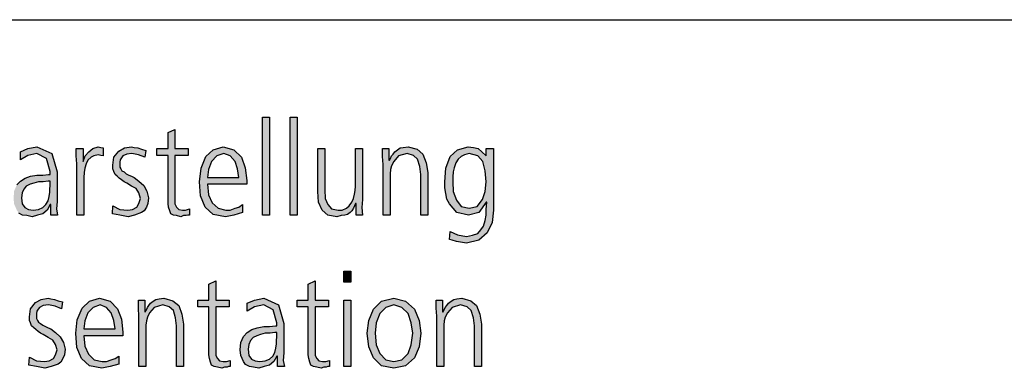
# Model space of a CAD drawing. Units: millimetres. Extents: x 14730 to 26963, y 9817 to 18761.
# Drawn here: x 15722 to 16362, y 17815 to 18041 of the extents above; entities that cross this region are included whole.
import ezdxf

# ---------------------------------------------------------------- set-up
doc = ezdxf.new("R2010")
doc.units = ezdxf.units.MM
doc.layers.add('1', color=7, linetype='Continuous')

msp = doc.modelspace()

# ---------------------------------------------------------------- hatches: boundary and pattern name
at = {"layer": '1', "linetype": 'Continuous'}
for points in [[(15880.18, 17977.76), (15884.66, 17977.76), (15884.66, 17914.2), (15880.18, 17914.2)], [(15898.11, 17977.76), (15902.59, 17977.76), (15902.59, 17914.2), (15898.11, 17914.2)], [(15831.91, 17952.98), (15823.29, 17952.98), (15823.29, 17924.6), (15823.29, 17921.4), (15824.33, 17919.4), (15825.71, 17917.8), (15828.12, 17917.4), (15830.19, 17917.4), (15832.6, 17918.2), (15832.6, 17914.2), (15831.57, 17914.2), (15830.53, 17913.8), (15828.81, 17913.8), (15827.09, 17913), (15824.33, 17913.8), (15822.26, 17914.2), (15820.54, 17915), (15819.85, 17917), (15819.16, 17919.4), (15818.81, 17921.8), (15818.81, 17924.2), (15818.81, 17927.39), (15818.81, 17952.98), (15811.57, 17952.98), (15811.57, 17957.38), (15818.81, 17957.38), (15818.81, 17967.77), (15823.29, 17969.77), (15823.29, 17957.38), (15831.91, 17957.38)], [(15759.51, 17947.38), (15759.17, 17952.58), (15759.17, 17957.38), (15763.65, 17957.38), (15763.65, 17948.98), (15765.03, 17952.58), (15767.44, 17955.38), (15769.86, 17957.38), (15773.3, 17958.57), (15775.03, 17958.18), (15776.75, 17957.78), (15776.75, 17952.58), (15775.03, 17952.98), (15773.3, 17953.38), (15770.55, 17952.58), (15768.82, 17951.78), (15766.75, 17949.78), (15765.72, 17947.38), (15764.69, 17944.58), (15764.34, 17941.79), (15764, 17938.59), (15764, 17935.79), (15764, 17914.2), (15759.51, 17914.2)], [(15782.96, 17920.2), (15787.44, 17917.8), (15792.61, 17917.4), (15795.71, 17917.8), (15798.47, 17919.4), (15799.85, 17921.8), (15800.89, 17925), (15799.85, 17928.59), (15798.13, 17931.39), (15795.02, 17932.99), (15791.92, 17934.99), (15790.2, 17935.79), (15788.47, 17936.99), (15787.1, 17938.19), (15785.72, 17939.39), (15784.34, 17940.59), (15783.65, 17942.58), (15782.96, 17944.18), (15782.96, 17946.58), (15783.65, 17951.78), (15786.75, 17955.78), (15790.54, 17957.78), (15795.02, 17958.57), (15796.75, 17958.18), (15799.16, 17957.78), (15801.57, 17956.98), (15804.33, 17956.18), (15803.64, 17951.78), (15799.51, 17953.38), (15795.37, 17954.18), (15791.92, 17953.78), (15789.51, 17952.58), (15788.47, 17951.38), (15787.78, 17950.18), (15787.44, 17948.58), (15787.44, 17946.58), (15787.44, 17945.38), (15788.13, 17944.18), (15788.82, 17942.98), (15790.2, 17942.19), (15791.58, 17940.99), (15793.3, 17940.19), (15795.02, 17939.39), (15796.75, 17938.59), (15799.85, 17936.19), (15802.95, 17933.39), (15805.02, 17929.79), (15806.06, 17925.4), (15805.71, 17921.8), (15804.68, 17919.4), (15803.3, 17917), (15801.57, 17915.8), (15797.09, 17914.2), (15792.96, 17913), (15787.44, 17914.2), (15782.61, 17915)], [(15958.44, 17946.98), (15958.1, 17952.18), (15958.1, 17957.38), (15962.23, 17957.38), (15962.23, 17949.78), (15962.58, 17949.78), (15963.27, 17950.98), (15963.96, 17952.58), (15964.99, 17953.78), (15966.02, 17955.38), (15967.75, 17956.58), (15969.47, 17957.78), (15971.54, 17958.18), (15974.64, 17958.57), (15980.5, 17956.98), (15984.3, 17953.78), (15986.37, 17948.18), (15987.4, 17941.79), (15987.4, 17914.2), (15982.92, 17914.2), (15982.92, 17940.59), (15982.23, 17945.78), (15980.85, 17950.58), (15978.09, 17952.98), (15973.95, 17954.18), (15968.44, 17952.58), (15965.34, 17948.98), (15963.96, 17946.18), (15963.27, 17943.78), (15962.92, 17940.99), (15962.92, 17938.19), (15962.92, 17914.2), (15958.44, 17914.2)], [(15944.99, 17924.2), (15944.65, 17919), (15944.99, 17914.2), (15940.86, 17914.2), (15940.86, 17921.8), (15940.51, 17921.8), (15939.82, 17920.2), (15939.13, 17918.6), (15938.1, 17917), (15937.06, 17915.8), (15935.34, 17914.6), (15933.62, 17914.2), (15931.2, 17913.8), (15928.45, 17913), (15922.59, 17914.2), (15918.79, 17917.4), (15916.38, 17922.6), (15916.03, 17929.39), (15916.03, 17957.38), (15920.52, 17957.38), (15920.52, 17930.59), (15920.86, 17925), (15922.59, 17921), (15925, 17918.2), (15929.14, 17917.4), (15931.89, 17917.4), (15934.65, 17918.6), (15936.38, 17920.2), (15938.1, 17922.6), (15939.13, 17925), (15939.82, 17927.79), (15940.17, 17930.19), (15940.51, 17932.99), (15940.51, 17957.38), (15944.99, 17957.38)], [(15937.41, 17870.53), (15932.93, 17870.53), (15932.93, 17877.73), (15937.41, 17877.73)], [(15858.46, 17854.54), (15849.84, 17854.54), (15849.84, 17826.16), (15849.84, 17822.96), (15850.88, 17820.96), (15852.25, 17819.36), (15854.67, 17818.96), (15856.74, 17818.96), (15859.15, 17819.76), (15859.15, 17815.77), (15858.12, 17815.77), (15857.08, 17815.37), (15855.36, 17815.37), (15853.63, 17814.57), (15850.88, 17815.37), (15848.81, 17815.77), (15847.08, 17816.56), (15846.39, 17818.56), (15845.7, 17820.96), (15845.36, 17823.36), (15845.36, 17825.76), (15845.36, 17828.96), (15845.36, 17854.54), (15838.12, 17854.54), (15838.12, 17858.94), (15845.36, 17858.94), (15845.36, 17869.33), (15849.84, 17871.33), (15849.84, 17858.94), (15858.46, 17858.94)], [(15922.93, 17854.54), (15914.31, 17854.54), (15914.31, 17826.16), (15914.31, 17822.96), (15915.35, 17820.96), (15916.72, 17819.36), (15919.14, 17818.96), (15921.21, 17818.96), (15923.62, 17819.76), (15923.62, 17815.77), (15922.59, 17815.77), (15921.55, 17815.37), (15919.83, 17815.37), (15918.1, 17814.57), (15915.35, 17815.37), (15913.28, 17815.77), (15911.55, 17816.56), (15910.86, 17818.56), (15910.17, 17820.96), (15909.83, 17823.36), (15909.83, 17825.76), (15909.83, 17828.96), (15909.83, 17854.54), (15902.59, 17854.54), (15902.59, 17858.94), (15909.83, 17858.94), (15909.83, 17869.33), (15914.31, 17871.33), (15914.31, 17858.94), (15922.93, 17858.94)], [(15728.83, 17821.76), (15733.31, 17819.36), (15738.48, 17818.96), (15741.59, 17819.36), (15744.35, 17820.96), (15745.72, 17823.36), (15746.76, 17826.56), (15745.72, 17830.16), (15744, 17832.95), (15740.9, 17834.55), (15737.79, 17836.55), (15736.07, 17837.35), (15734.35, 17838.55), (15732.97, 17839.75), (15731.59, 17840.95), (15730.21, 17842.15), (15729.52, 17844.15), (15728.83, 17845.75), (15728.83, 17848.14), (15729.52, 17853.34), (15732.62, 17857.34), (15736.42, 17859.34), (15740.9, 17860.14), (15742.62, 17859.74), (15745.03, 17859.34), (15747.45, 17858.54), (15750.21, 17857.74), (15749.52, 17853.34), (15745.38, 17854.94), (15741.24, 17855.74), (15737.79, 17855.34), (15735.38, 17854.14), (15734.35, 17852.94), (15733.66, 17851.74), (15733.31, 17850.14), (15733.31, 17848.14), (15733.31, 17846.95), (15734, 17845.75), (15734.69, 17844.55), (15736.07, 17843.75), (15737.45, 17842.55), (15739.17, 17841.75), (15740.9, 17840.95), (15742.62, 17840.15), (15745.72, 17837.75), (15748.83, 17834.95), (15750.9, 17831.36), (15751.93, 17826.96), (15751.59, 17823.36), (15750.55, 17820.96), (15749.17, 17818.56), (15747.45, 17817.36), (15742.97, 17815.77), (15738.83, 17814.57), (15733.31, 17815.77), (15728.49, 17816.56)], [(15799.85, 17848.54), (15799.51, 17853.74), (15799.51, 17858.94), (15803.64, 17858.94), (15803.64, 17851.34), (15803.99, 17851.34), (15804.68, 17852.54), (15805.37, 17854.14), (15806.4, 17855.34), (15807.44, 17856.94), (15809.16, 17858.14), (15810.88, 17859.34), (15812.95, 17859.74), (15816.05, 17860.14), (15821.92, 17858.54), (15825.71, 17855.34), (15827.78, 17849.74), (15828.81, 17843.35), (15828.81, 17815.77), (15824.33, 17815.77), (15824.33, 17842.15), (15823.64, 17847.35), (15822.26, 17852.14), (15819.5, 17854.54), (15815.37, 17855.74), (15809.85, 17854.14), (15806.75, 17850.54), (15805.37, 17847.75), (15804.68, 17845.35), (15804.33, 17842.55), (15804.33, 17839.75), (15804.33, 17815.77), (15799.85, 17815.77)], [(15932.93, 17858.94), (15937.41, 17858.94), (15937.41, 17815.77), (15932.93, 17815.77)], [(15993.26, 17848.54), (15992.92, 17853.74), (15992.92, 17858.94), (15997.05, 17858.94), (15997.05, 17851.34), (15997.4, 17851.34), (15998.09, 17852.54), (15998.78, 17854.14), (15999.81, 17855.34), (16000.85, 17856.94), (16002.57, 17858.14), (16004.29, 17859.34), (16006.36, 17859.74), (16009.46, 17860.14), (16015.32, 17858.54), (16019.12, 17855.34), (16021.19, 17849.74), (16022.22, 17843.35), (16022.22, 17815.77), (16017.74, 17815.77), (16017.74, 17842.15), (16017.05, 17847.35), (16015.67, 17852.14), (16012.91, 17854.54), (16008.77, 17855.74), (16003.26, 17854.14), (16000.16, 17850.54), (15998.78, 17847.75), (15998.09, 17845.35), (15997.74, 17842.55), (15997.74, 17839.75), (15997.74, 17815.77), (15993.26, 17815.77)]]:
    msp.add_hatch(color=3, dxfattribs=at).paths.add_polyline_path(points)
h = msp.add_hatch(color=3, dxfattribs=at)
h.paths.add_polyline_path([(15742.62, 17921), (15742.28, 17921), (15740.21, 17917.4), (15737.45, 17915), (15734, 17914.2), (15730.55, 17913), (15727.11, 17913.8), (15724.35, 17914.2), (15721.94, 17915.4), (15720.56, 17917.4), (15718.83, 17921.4), (15718.49, 17925), (15718.83, 17929.79), (15720.56, 17933.79), (15722.97, 17936.19), (15726.07, 17938.19), (15729.52, 17939.39), (15733.66, 17940.19), (15737.45, 17940.19), (15741.24, 17940.59), (15742.28, 17940.59), (15742.28, 17942.58), (15739.86, 17950.98), (15733.66, 17954.18), (15727.8, 17952.98), (15722.97, 17950.18), (15722.97, 17955.38), (15727.8, 17957.38), (15733.66, 17958.57), (15743.31, 17954.18), (15746.76, 17942.19), (15746.76, 17923), (15746.41, 17918.2), (15747.1, 17914.2), (15742.62, 17914.2)])
h.paths.add_polyline_path([(15742.28, 17936.19), (15740.9, 17936.19), (15737.79, 17935.79), (15734.69, 17935.79), (15731.59, 17934.99), (15729.18, 17934.19), (15726.76, 17932.99), (15725.04, 17930.99), (15724, 17928.59), (15723.66, 17925.4), (15724, 17921.4), (15725.73, 17919), (15728.14, 17917.8), (15731.24, 17917.4), (15734.69, 17917.8), (15737.45, 17919), (15739.52, 17921), (15740.9, 17923.4), (15741.59, 17926.2), (15741.93, 17928.99), (15741.93, 17930.99), (15742.28, 17933.39)], flags=16)
h = msp.add_hatch(color=3, dxfattribs=at)
h.paths.add_polyline_path([(15867.08, 17915.8), (15861.56, 17914.2), (15856.05, 17913), (15848.12, 17914.6), (15842.95, 17919.4), (15839.84, 17926.6), (15839.15, 17935.79), (15840.19, 17944.58), (15843.29, 17952.18), (15848.12, 17956.58), (15854.67, 17958.57), (15861.56, 17956.58), (15866.39, 17951.78), (15868.8, 17944.98), (15869.84, 17936.59), (15869.84, 17934.19), (15844.32, 17934.19), (15845.01, 17927.39), (15847.43, 17922.2), (15851.22, 17918.6), (15856.39, 17917.4), (15859.15, 17917.4), (15862.25, 17918.6), (15864.67, 17919.4), (15867.08, 17921)])
h.paths.add_polyline_path([(15864.67, 17938.59), (15863.98, 17944.18), (15862.25, 17948.98), (15859.15, 17952.58), (15855.01, 17954.18), (15850.53, 17952.58), (15847.08, 17948.98), (15845.01, 17943.78), (15844.32, 17938.59)], flags=16)
h = msp.add_hatch(color=3, dxfattribs=at)
h.paths.add_polyline_path([(16030.15, 17917.4), (16029.12, 17909.41), (16026.01, 17902.61), (16020.5, 17897.81), (16012.57, 17895.81), (16008.77, 17896.61), (16006.02, 17897.01), (16003.26, 17897.81), (16001.53, 17898.21), (16001.88, 17903.41), (16006.71, 17901.41), (16012.57, 17900.21), (16016.36, 17901.01), (16019.81, 17902.21), (16021.88, 17904.61), (16023.6, 17907.01), (16024.63, 17910.61), (16025.32, 17914.2), (16025.32, 17917.8), (16025.67, 17922.6), (16025.32, 17922.6), (16020.5, 17915.8), (16013.95, 17914.2), (16006.36, 17915.8), (16001.53, 17921.4), (15999.81, 17924.6), (15999.12, 17928.19), (15998.43, 17931.79), (15998.43, 17935.79), (15999.12, 17944.58), (16001.88, 17952.18), (16006.71, 17956.58), (16013.6, 17958.57), (16017.05, 17958.18), (16020.15, 17957.38), (16022.56, 17955.38), (16025.32, 17952.58), (16025.32, 17957.38), (16030.15, 17957.38)])
h.paths.add_polyline_path([(16003.6, 17935.79), (16003.95, 17929.39), (16006.02, 17923.8), (16009.12, 17919.8), (16014.29, 17918.6), (16019.46, 17919.8), (16022.91, 17924.2), (16024.63, 17929.39), (16025.32, 17935.79), (16024.63, 17942.98), (16023.25, 17948.98), (16019.81, 17952.58), (16014.29, 17954.18), (16011.19, 17953.38), (16009.12, 17952.18), (16007.05, 17950.58), (16005.67, 17948.18), (16004.64, 17944.98), (16003.95, 17942.19), (16003.6, 17938.99)], flags=16)
h = msp.add_hatch(color=3, dxfattribs=at)
h.paths.add_polyline_path([(15786.75, 17817.36), (15781.23, 17815.77), (15775.72, 17814.57), (15767.79, 17816.17), (15762.62, 17820.96), (15759.51, 17828.16), (15758.82, 17837.35), (15759.86, 17846.15), (15762.96, 17853.74), (15767.79, 17858.14), (15774.34, 17860.14), (15781.23, 17858.14), (15786.06, 17853.34), (15788.47, 17846.55), (15789.51, 17838.15), (15789.51, 17835.75), (15764, 17835.75), (15764.69, 17828.96), (15767.1, 17823.76), (15770.89, 17820.16), (15776.06, 17818.96), (15778.82, 17818.96), (15781.92, 17820.16), (15784.34, 17820.96), (15786.75, 17822.56)])
h.paths.add_polyline_path([(15784.34, 17840.15), (15783.65, 17845.75), (15781.92, 17850.54), (15778.82, 17854.14), (15774.68, 17855.74), (15770.2, 17854.14), (15766.75, 17850.54), (15764.69, 17845.35), (15764, 17840.15)], flags=16)
h = msp.add_hatch(color=3, dxfattribs=at)
h.paths.add_polyline_path([(15889.83, 17822.56), (15889.49, 17822.56), (15887.42, 17818.96), (15884.66, 17816.56), (15881.21, 17815.77), (15877.77, 17814.57), (15874.32, 17815.37), (15871.56, 17815.77), (15869.15, 17816.96), (15867.77, 17818.96), (15866.04, 17822.96), (15865.7, 17826.56), (15866.04, 17831.36), (15867.77, 17835.35), (15870.18, 17837.75), (15873.28, 17839.75), (15876.73, 17840.95), (15880.87, 17841.75), (15884.66, 17841.75), (15888.45, 17842.15), (15889.49, 17842.15), (15889.49, 17844.15), (15887.07, 17852.54), (15880.87, 17855.74), (15875.01, 17854.54), (15870.18, 17851.74), (15870.18, 17856.94), (15875.01, 17858.94), (15880.87, 17860.14), (15890.52, 17855.74), (15893.97, 17843.75), (15893.97, 17824.56), (15893.63, 17819.76), (15894.31, 17815.77), (15889.83, 17815.77)])
h.paths.add_polyline_path([(15889.49, 17837.75), (15888.11, 17837.75), (15885.01, 17837.35), (15881.9, 17837.35), (15878.8, 17836.55), (15876.39, 17835.75), (15873.97, 17834.55), (15872.25, 17832.55), (15871.22, 17830.16), (15870.87, 17826.96), (15871.22, 17822.96), (15872.94, 17820.56), (15875.35, 17819.36), (15878.46, 17818.96), (15881.9, 17819.36), (15884.66, 17820.56), (15886.73, 17822.56), (15888.11, 17824.96), (15888.8, 17827.76), (15889.14, 17830.56), (15889.14, 17832.55), (15889.49, 17834.95)], flags=16)
h = msp.add_hatch(color=3, dxfattribs=at)
h.paths.add_polyline_path([(15948.1, 17837.35), (15949.13, 17845.75), (15952.23, 17852.94), (15957.41, 17858.14), (15965.34, 17860.14), (15972.92, 17858.14), (15978.78, 17852.94), (15981.88, 17845.75), (15982.92, 17837.35), (15981.88, 17828.56), (15978.78, 17821.36), (15972.92, 17816.17), (15965.34, 17814.57), (15957.41, 17816.17), (15952.23, 17821.36), (15949.13, 17828.56)])
h.paths.add_polyline_path([(15953.27, 17837.35), (15953.96, 17829.76), (15956.37, 17824.16), (15960.16, 17820.16), (15965.34, 17818.96), (15970.51, 17820.16), (15974.64, 17824.16), (15976.71, 17829.76), (15977.75, 17837.35), (15976.71, 17844.15), (15974.64, 17850.14), (15970.51, 17854.14), (15965.34, 17855.74), (15960.16, 17854.14), (15956.37, 17850.14), (15953.96, 17844.15)], flags=16)

# ---------------------------------------------------------------- linework, layer by layer
at = {"layer": '1', "color": 6, "linetype": 'Continuous'}
msp.add_line((15167.1, 18041.17), (17287.1, 18041.17), dxfattribs=at)
at = {"layer": '1', "color": 3, "linetype": 'Continuous'}
for p, q in [((15880.18, 17914.2), (15880.18, 17977.76)), ((15880.18, 17977.76), (15884.66, 17977.76)), ((15884.66, 17977.76), (15884.66, 17914.2)), ((15898.11, 17914.2), (15898.11, 17977.76)), ((15898.11, 17977.76), (15902.59, 17977.76)), ((15902.59, 17977.76), (15902.59, 17914.2)), ((15818.81, 17967.77), (15823.29, 17969.77)), ((15818.81, 17957.38), (15818.81, 17967.77)), ((15823.29, 17969.77), (15823.29, 17957.38)), ((15727.8, 17957.38), (15733.66, 17958.57)), ((15733.66, 17958.57), (15743.31, 17954.18)), ((15769.86, 17957.38), (15773.3, 17958.57)), ((15773.3, 17958.57), (15775.03, 17958.18)), ((15775.03, 17958.18), (15776.75, 17957.78)), ((15790.54, 17957.78), (15795.02, 17958.57)), ((15795.02, 17958.57), (15796.75, 17958.18)), ((15796.75, 17958.18), (15799.16, 17957.78)), ((15848.12, 17956.58), (15854.67, 17958.57)), ((15854.67, 17958.57), (15861.56, 17956.58)), ((15969.47, 17957.78), (15971.54, 17958.18)), ((15971.54, 17958.18), (15974.64, 17958.57)), ((15974.64, 17958.57), (15980.5, 17956.98)), ((16006.71, 17956.58), (16013.6, 17958.57)), ((16013.6, 17958.57), (16017.05, 17958.18)), ((16017.05, 17958.18), (16020.15, 17957.38)), ((15722.97, 17955.38), (15727.8, 17957.38)), ((15722.97, 17950.18), (15722.97, 17955.38)), ((15727.8, 17952.98), (15722.97, 17950.18)), ((15733.66, 17954.18), (15727.8, 17952.98)), ((15739.86, 17950.98), (15733.66, 17954.18)), ((15743.31, 17954.18), (15746.76, 17942.19)), ((15759.17, 17957.38), (15763.65, 17957.38)), ((15759.17, 17952.58), (15759.17, 17957.38)), ((15759.51, 17947.38), (15759.17, 17952.58)), ((15763.65, 17957.38), (15763.65, 17948.98)), ((15763.65, 17948.98), (15765.03, 17952.58)), ((15765.03, 17952.58), (15767.44, 17955.38)), ((15768.82, 17951.78), (15766.75, 17949.78)), ((15767.44, 17955.38), (15769.86, 17957.38)), ((15770.55, 17952.58), (15768.82, 17951.78)), ((15773.3, 17953.38), (15770.55, 17952.58)), ((15775.03, 17952.98), (15773.3, 17953.38)), ((15776.75, 17952.58), (15775.03, 17952.98)), ((15776.75, 17957.78), (15776.75, 17952.58)), ((15782.96, 17946.58), (15783.65, 17951.78)), ((15783.65, 17951.78), (15786.75, 17955.78)), ((15786.75, 17955.78), (15790.54, 17957.78)), ((15789.51, 17952.58), (15788.47, 17951.38)), ((15791.92, 17953.78), (15789.51, 17952.58)), ((15795.37, 17954.18), (15791.92, 17953.78)), ((15799.51, 17953.38), (15795.37, 17954.18)), ((15799.16, 17957.78), (15801.57, 17956.98)), ((15803.64, 17951.78), (15799.51, 17953.38)), ((15801.57, 17956.98), (15804.33, 17956.18)), ((15804.33, 17956.18), (15803.64, 17951.78)), ((15811.57, 17957.38), (15818.81, 17957.38)), ((15811.57, 17952.98), (15811.57, 17957.38)), ((15818.81, 17952.98), (15811.57, 17952.98)), ((15818.81, 17927.39), (15818.81, 17952.98)), ((15823.29, 17957.38), (15831.91, 17957.38)), ((15823.29, 17952.98), (15823.29, 17924.6)), ((15831.91, 17952.98), (15823.29, 17952.98)), ((15831.91, 17957.38), (15831.91, 17952.98)), ((15840.19, 17944.58), (15843.29, 17952.18)), ((15843.29, 17952.18), (15848.12, 17956.58)), ((15850.53, 17952.58), (15847.08, 17948.98)), ((15855.01, 17954.18), (15850.53, 17952.58)), ((15859.15, 17952.58), (15855.01, 17954.18)), ((15862.25, 17948.98), (15859.15, 17952.58)), ((15861.56, 17956.58), (15866.39, 17951.78)), ((15866.39, 17951.78), (15868.8, 17944.98)), ((15916.03, 17957.38), (15920.52, 17957.38)), ((15916.03, 17929.39), (15916.03, 17957.38)), ((15920.52, 17957.38), (15920.52, 17930.59)), ((15940.51, 17957.38), (15944.99, 17957.38)), ((15940.51, 17932.99), (15940.51, 17957.38)), ((15944.99, 17957.38), (15944.99, 17924.2)), ((15958.1, 17957.38), (15962.23, 17957.38)), ((15958.1, 17952.18), (15958.1, 17957.38)), ((15958.44, 17946.98), (15958.1, 17952.18)), ((15962.23, 17957.38), (15962.23, 17949.78)), ((15963.27, 17950.98), (15963.96, 17952.58)), ((15963.96, 17952.58), (15964.99, 17953.78)), ((15964.99, 17953.78), (15966.02, 17955.38)), ((15968.44, 17952.58), (15965.34, 17948.98)), ((15966.02, 17955.38), (15967.75, 17956.58)), ((15967.75, 17956.58), (15969.47, 17957.78)), ((15973.95, 17954.18), (15968.44, 17952.58)), ((15978.09, 17952.98), (15973.95, 17954.18)), ((15980.85, 17950.58), (15978.09, 17952.98)), ((15980.5, 17956.98), (15984.3, 17953.78)), ((15984.3, 17953.78), (15986.37, 17948.18)), ((15999.12, 17944.58), (16001.88, 17952.18)), ((16001.88, 17952.18), (16006.71, 17956.58)), ((16009.12, 17952.18), (16007.05, 17950.58)), ((16011.19, 17953.38), (16009.12, 17952.18)), ((16014.29, 17954.18), (16011.19, 17953.38)), ((16019.81, 17952.58), (16014.29, 17954.18)), ((16023.25, 17948.98), (16019.81, 17952.58)), ((16020.15, 17957.38), (16022.56, 17955.38)), ((16022.56, 17955.38), (16025.32, 17952.58)), ((16025.32, 17957.38), (16030.15, 17957.38)), ((16025.32, 17952.58), (16025.32, 17957.38)), ((16030.15, 17957.38), (16030.15, 17917.4)), ((15742.28, 17942.58), (15739.86, 17950.98)), ((15759.51, 17914.2), (15759.51, 17947.38)), ((15765.72, 17947.38), (15764.69, 17944.58)), ((15766.75, 17949.78), (15765.72, 17947.38)), ((15782.96, 17944.18), (15782.96, 17946.58)), ((15787.78, 17950.18), (15787.44, 17948.58)), ((15787.44, 17948.58), (15787.44, 17946.58)), ((15787.44, 17946.58), (15787.44, 17945.38)), ((15787.44, 17945.38), (15788.13, 17944.18)), ((15788.47, 17951.38), (15787.78, 17950.18)), ((15847.08, 17948.98), (15845.01, 17943.78)), ((15863.98, 17944.18), (15862.25, 17948.98)), ((15958.44, 17914.2), (15958.44, 17946.98)), ((15962.23, 17949.78), (15962.58, 17949.78)), ((15962.58, 17949.78), (15963.27, 17950.98)), ((15963.96, 17946.18), (15963.27, 17943.78)), ((15965.34, 17948.98), (15963.96, 17946.18)), ((15982.23, 17945.78), (15980.85, 17950.58)), ((15982.92, 17940.59), (15982.23, 17945.78)), ((15986.37, 17948.18), (15987.4, 17941.79)), ((16005.67, 17948.18), (16004.64, 17944.98)), ((16007.05, 17950.58), (16005.67, 17948.18)), ((16024.63, 17942.98), (16023.25, 17948.98)), ((15726.07, 17938.19), (15729.52, 17939.39)), ((15729.52, 17939.39), (15733.66, 17940.19)), ((15733.66, 17940.19), (15737.45, 17940.19)), ((15737.45, 17940.19), (15741.24, 17940.59)), ((15741.24, 17940.59), (15742.28, 17940.59)), ((15742.28, 17940.59), (15742.28, 17942.58)), ((15746.76, 17942.19), (15746.76, 17923)), ((15764.34, 17941.79), (15764, 17938.59)), ((15764.69, 17944.58), (15764.34, 17941.79)), ((15783.65, 17942.58), (15782.96, 17944.18)), ((15784.34, 17940.59), (15783.65, 17942.58)), ((15785.72, 17939.39), (15784.34, 17940.59)), ((15787.1, 17938.19), (15785.72, 17939.39)), ((15788.13, 17944.18), (15788.82, 17942.98)), ((15788.82, 17942.98), (15790.2, 17942.19)), ((15790.2, 17942.19), (15791.58, 17940.99)), ((15791.58, 17940.99), (15793.3, 17940.19)), ((15793.3, 17940.19), (15795.02, 17939.39)), ((15795.02, 17939.39), (15796.75, 17938.59)), ((15839.15, 17935.79), (15840.19, 17944.58)), ((15845.01, 17943.78), (15844.32, 17938.59)), ((15864.67, 17938.59), (15863.98, 17944.18)), ((15868.8, 17944.98), (15869.84, 17936.59)), ((15963.27, 17943.78), (15962.92, 17940.99)), ((15962.92, 17940.99), (15962.92, 17938.19)), ((15982.92, 17914.2), (15982.92, 17940.59)), ((15987.4, 17941.79), (15987.4, 17914.2)), ((15998.43, 17935.79), (15999.12, 17944.58)), ((16003.95, 17942.19), (16003.6, 17938.99)), ((16003.6, 17938.99), (16003.6, 17935.79)), ((16004.64, 17944.98), (16003.95, 17942.19)), ((16025.32, 17935.79), (16024.63, 17942.98)), ((15720.56, 17933.79), (15722.97, 17936.19)), ((15722.97, 17936.19), (15726.07, 17938.19)), ((15726.76, 17932.99), (15725.04, 17930.99)), ((15729.18, 17934.19), (15726.76, 17932.99)), ((15731.59, 17934.99), (15729.18, 17934.19)), ((15734.69, 17935.79), (15731.59, 17934.99)), ((15737.79, 17935.79), (15734.69, 17935.79)), ((15740.9, 17936.19), (15737.79, 17935.79)), ((15742.28, 17936.19), (15740.9, 17936.19)), ((15741.93, 17930.99), (15742.28, 17933.39)), ((15742.28, 17933.39), (15742.28, 17936.19)), ((15764, 17938.59), (15764, 17935.79)), ((15764, 17935.79), (15764, 17914.2)), ((15788.47, 17936.99), (15787.1, 17938.19)), ((15790.2, 17935.79), (15788.47, 17936.99)), ((15791.92, 17934.99), (15790.2, 17935.79)), ((15795.02, 17932.99), (15791.92, 17934.99)), ((15798.13, 17931.39), (15795.02, 17932.99)), ((15796.75, 17938.59), (15799.85, 17936.19)), ((15799.85, 17936.19), (15802.95, 17933.39)), ((15802.95, 17933.39), (15805.02, 17929.79)), ((15839.84, 17926.6), (15839.15, 17935.79)), ((15844.32, 17938.59), (15864.67, 17938.59)), ((15844.32, 17934.19), (15845.01, 17927.39)), ((15869.84, 17934.19), (15844.32, 17934.19)), ((15869.84, 17936.59), (15869.84, 17934.19)), ((15940.17, 17930.19), (15940.51, 17932.99)), ((15962.92, 17938.19), (15962.92, 17914.2)), ((15998.43, 17931.79), (15998.43, 17935.79)), ((16003.6, 17935.79), (16003.95, 17929.39)), ((16024.63, 17929.39), (16025.32, 17935.79)), ((15724, 17928.59), (15723.66, 17925.4)), ((15725.04, 17930.99), (15724, 17928.59)), ((15740.9, 17923.4), (15741.59, 17926.2)), ((15741.59, 17926.2), (15741.93, 17928.99)), ((15741.93, 17928.99), (15741.93, 17930.99)), ((15799.85, 17928.59), (15798.13, 17931.39)), ((15800.89, 17925), (15799.85, 17928.59)), ((15805.02, 17929.79), (15806.06, 17925.4)), ((15818.81, 17924.2), (15818.81, 17927.39)), ((15842.95, 17919.4), (15839.84, 17926.6)), ((15845.01, 17927.39), (15847.43, 17922.2)), ((15916.38, 17922.6), (15916.03, 17929.39)), ((15920.52, 17930.59), (15920.86, 17925)), ((15939.13, 17925), (15939.82, 17927.79)), ((15939.82, 17927.79), (15940.17, 17930.19)), ((15999.12, 17928.19), (15998.43, 17931.79)), ((15999.81, 17924.6), (15999.12, 17928.19)), ((16003.95, 17929.39), (16006.02, 17923.8)), ((16022.91, 17924.2), (16024.63, 17929.39)), ((15723.66, 17925.4), (15724, 17921.4)), ((15724, 17921.4), (15725.73, 17919)), ((15737.45, 17919), (15739.52, 17921)), ((15739.52, 17921), (15740.9, 17923.4)), ((15742.28, 17921), (15740.21, 17917.4)), ((15742.62, 17921), (15742.28, 17921)), ((15742.62, 17914.2), (15742.62, 17921)), ((15746.76, 17923), (15746.41, 17918.2)), ((15782.61, 17915), (15782.96, 17920.2)), ((15782.96, 17920.2), (15787.44, 17917.8)), ((15798.47, 17919.4), (15799.85, 17921.8)), ((15799.85, 17921.8), (15800.89, 17925)), ((15805.71, 17921.8), (15804.68, 17919.4)), ((15806.06, 17925.4), (15805.71, 17921.8)), ((15818.81, 17921.8), (15818.81, 17924.2)), ((15819.16, 17919.4), (15818.81, 17921.8)), ((15823.29, 17924.6), (15823.29, 17921.4)), ((15823.29, 17921.4), (15824.33, 17919.4)), ((15847.43, 17922.2), (15851.22, 17918.6)), ((15864.67, 17919.4), (15867.08, 17921)), ((15867.08, 17921), (15867.08, 17915.8)), ((15918.79, 17917.4), (15916.38, 17922.6)), ((15920.86, 17925), (15922.59, 17921)), ((15922.59, 17921), (15925, 17918.2)), ((15934.65, 17918.6), (15936.38, 17920.2)), ((15936.38, 17920.2), (15938.1, 17922.6)), ((15938.1, 17922.6), (15939.13, 17925)), ((15939.82, 17920.2), (15939.13, 17918.6)), ((15940.51, 17921.8), (15939.82, 17920.2)), ((15940.86, 17921.8), (15940.51, 17921.8)), ((15940.86, 17914.2), (15940.86, 17921.8)), ((15944.99, 17924.2), (15944.65, 17919)), ((16001.53, 17921.4), (15999.81, 17924.6)), ((16006.36, 17915.8), (16001.53, 17921.4)), ((16006.02, 17923.8), (16009.12, 17919.8)), ((16009.12, 17919.8), (16014.29, 17918.6)), ((16014.29, 17918.6), (16019.46, 17919.8)), ((16019.46, 17919.8), (16022.91, 17924.2)), ((16025.32, 17922.6), (16020.5, 17915.8)), ((16025.67, 17922.6), (16025.32, 17922.6)), ((16025.32, 17917.8), (16025.67, 17922.6)), ((15724.35, 17914.2), (15721.94, 17915.4)), ((15727.11, 17913.8), (15724.35, 17914.2)), ((15725.73, 17919), (15728.14, 17917.8)), ((15730.55, 17913), (15727.11, 17913.8)), ((15728.14, 17917.8), (15731.24, 17917.4)), ((15734, 17914.2), (15730.55, 17913)), ((15731.24, 17917.4), (15734.69, 17917.8)), ((15737.45, 17915), (15734, 17914.2)), ((15734.69, 17917.8), (15737.45, 17919)), ((15740.21, 17917.4), (15737.45, 17915)), ((15747.1, 17914.2), (15742.62, 17914.2)), ((15746.41, 17918.2), (15747.1, 17914.2)), ((15764, 17914.2), (15759.51, 17914.2)), ((15787.44, 17914.2), (15782.61, 17915)), ((15787.44, 17917.8), (15792.61, 17917.4)), ((15792.96, 17913), (15787.44, 17914.2)), ((15792.61, 17917.4), (15795.71, 17917.8)), ((15797.09, 17914.2), (15792.96, 17913)), ((15795.71, 17917.8), (15798.47, 17919.4)), ((15801.57, 17915.8), (15797.09, 17914.2)), ((15803.3, 17917), (15801.57, 17915.8)), ((15804.68, 17919.4), (15803.3, 17917)), ((15819.85, 17917), (15819.16, 17919.4)), ((15820.54, 17915), (15819.85, 17917)), ((15822.26, 17914.2), (15820.54, 17915)), ((15824.33, 17913.8), (15822.26, 17914.2)), ((15824.33, 17919.4), (15825.71, 17917.8)), ((15827.09, 17913), (15824.33, 17913.8)), ((15825.71, 17917.8), (15828.12, 17917.4)), ((15828.81, 17913.8), (15827.09, 17913)), ((15828.12, 17917.4), (15830.19, 17917.4)), ((15830.53, 17913.8), (15828.81, 17913.8)), ((15830.19, 17917.4), (15832.6, 17918.2)), ((15831.57, 17914.2), (15830.53, 17913.8)), ((15832.6, 17914.2), (15831.57, 17914.2)), ((15832.6, 17918.2), (15832.6, 17914.2)), ((15848.12, 17914.6), (15842.95, 17919.4)), ((15856.05, 17913), (15848.12, 17914.6)), ((15851.22, 17918.6), (15856.39, 17917.4)), ((15861.56, 17914.2), (15856.05, 17913)), ((15856.39, 17917.4), (15859.15, 17917.4)), ((15859.15, 17917.4), (15862.25, 17918.6)), ((15867.08, 17915.8), (15861.56, 17914.2)), ((15862.25, 17918.6), (15864.67, 17919.4)), ((15884.66, 17914.2), (15880.18, 17914.2)), ((15902.59, 17914.2), (15898.11, 17914.2)), ((15922.59, 17914.2), (15918.79, 17917.4)), ((15928.45, 17913), (15922.59, 17914.2)), ((15925, 17918.2), (15929.14, 17917.4)), ((15931.2, 17913.8), (15928.45, 17913)), ((15929.14, 17917.4), (15931.89, 17917.4)), ((15933.62, 17914.2), (15931.2, 17913.8)), ((15931.89, 17917.4), (15934.65, 17918.6)), ((15935.34, 17914.6), (15933.62, 17914.2)), ((15937.06, 17915.8), (15935.34, 17914.6)), ((15938.1, 17917), (15937.06, 17915.8)), ((15939.13, 17918.6), (15938.1, 17917)), ((15944.99, 17914.2), (15940.86, 17914.2)), ((15944.65, 17919), (15944.99, 17914.2)), ((15962.92, 17914.2), (15958.44, 17914.2)), ((15987.4, 17914.2), (15982.92, 17914.2)), ((16013.95, 17914.2), (16006.36, 17915.8)), ((16020.5, 17915.8), (16013.95, 17914.2)), ((16024.63, 17910.61), (16025.32, 17914.2)), ((16025.32, 17914.2), (16025.32, 17917.8)), ((16030.15, 17917.4), (16029.12, 17909.41)), ((16021.88, 17904.61), (16023.6, 17907.01)), ((16023.6, 17907.01), (16024.63, 17910.61)), ((16029.12, 17909.41), (16026.01, 17902.61)), ((16001.53, 17898.21), (16001.88, 17903.41)), ((16001.88, 17903.41), (16006.71, 17901.41)), ((16006.71, 17901.41), (16012.57, 17900.21)), ((16012.57, 17900.21), (16016.36, 17901.01)), ((16016.36, 17901.01), (16019.81, 17902.21)), ((16019.81, 17902.21), (16021.88, 17904.61)), ((16026.01, 17902.61), (16020.5, 17897.81)), ((16003.26, 17897.81), (16001.53, 17898.21)), ((16006.02, 17897.01), (16003.26, 17897.81)), ((16008.77, 17896.61), (16006.02, 17897.01)), ((16012.57, 17895.81), (16008.77, 17896.61)), ((16020.5, 17897.81), (16012.57, 17895.81)), ((15932.93, 17877.73), (15937.41, 17877.73)), ((15932.93, 17870.53), (15932.93, 17877.73)), ((15937.41, 17877.73), (15937.41, 17870.53)), ((15845.36, 17869.33), (15849.84, 17871.33)), ((15845.36, 17858.94), (15845.36, 17869.33)), ((15849.84, 17871.33), (15849.84, 17858.94)), ((15909.83, 17869.33), (15914.31, 17871.33)), ((15909.83, 17858.94), (15909.83, 17869.33)), ((15914.31, 17871.33), (15914.31, 17858.94)), ((15937.41, 17870.53), (15932.93, 17870.53)), ((15729.52, 17853.34), (15732.62, 17857.34)), ((15732.62, 17857.34), (15736.42, 17859.34)), ((15736.42, 17859.34), (15740.9, 17860.14)), ((15741.24, 17855.74), (15737.79, 17855.34)), ((15740.9, 17860.14), (15742.62, 17859.74)), ((15745.38, 17854.94), (15741.24, 17855.74)), ((15742.62, 17859.74), (15745.03, 17859.34)), ((15745.03, 17859.34), (15747.45, 17858.54)), ((15747.45, 17858.54), (15750.21, 17857.74)), ((15750.21, 17857.74), (15749.52, 17853.34)), ((15762.96, 17853.74), (15767.79, 17858.14)), ((15767.79, 17858.14), (15774.34, 17860.14)), ((15774.68, 17855.74), (15770.2, 17854.14)), ((15774.34, 17860.14), (15781.23, 17858.14)), ((15778.82, 17854.14), (15774.68, 17855.74)), ((15781.23, 17858.14), (15786.06, 17853.34)), ((15799.51, 17858.94), (15803.64, 17858.94)), ((15799.51, 17853.74), (15799.51, 17858.94)), ((15803.64, 17858.94), (15803.64, 17851.34)), ((15806.4, 17855.34), (15807.44, 17856.94)), ((15807.44, 17856.94), (15809.16, 17858.14)), ((15809.16, 17858.14), (15810.88, 17859.34)), ((15815.37, 17855.74), (15809.85, 17854.14)), ((15810.88, 17859.34), (15812.95, 17859.74)), ((15812.95, 17859.74), (15816.05, 17860.14)), ((15819.5, 17854.54), (15815.37, 17855.74)), ((15816.05, 17860.14), (15821.92, 17858.54)), ((15821.92, 17858.54), (15825.71, 17855.34)), ((15838.12, 17858.94), (15845.36, 17858.94)), ((15838.12, 17854.54), (15838.12, 17858.94)), ((15849.84, 17858.94), (15858.46, 17858.94)), ((15858.46, 17858.94), (15858.46, 17854.54)), ((15870.18, 17856.94), (15875.01, 17858.94)), ((15870.18, 17851.74), (15870.18, 17856.94)), ((15875.01, 17858.94), (15880.87, 17860.14)), ((15880.87, 17855.74), (15875.01, 17854.54)), ((15880.87, 17860.14), (15890.52, 17855.74)), ((15887.07, 17852.54), (15880.87, 17855.74)), ((15890.52, 17855.74), (15893.97, 17843.75)), ((15902.59, 17858.94), (15909.83, 17858.94)), ((15902.59, 17854.54), (15902.59, 17858.94)), ((15914.31, 17858.94), (15922.93, 17858.94)), ((15922.93, 17858.94), (15922.93, 17854.54)), ((15932.93, 17815.77), (15932.93, 17858.94)), ((15932.93, 17858.94), (15937.41, 17858.94)), ((15937.41, 17858.94), (15937.41, 17815.77)), ((15952.23, 17852.94), (15957.41, 17858.14)), ((15957.41, 17858.14), (15965.34, 17860.14)), ((15965.34, 17855.74), (15960.16, 17854.14)), ((15965.34, 17860.14), (15972.92, 17858.14)), ((15970.51, 17854.14), (15965.34, 17855.74)), ((15972.92, 17858.14), (15978.78, 17852.94)), ((15992.92, 17858.94), (15997.05, 17858.94)), ((15992.92, 17853.74), (15992.92, 17858.94)), ((15997.05, 17858.94), (15997.05, 17851.34)), ((15999.81, 17855.34), (16000.85, 17856.94)), ((16000.85, 17856.94), (16002.57, 17858.14)), ((16002.57, 17858.14), (16004.29, 17859.34)), ((16008.77, 17855.74), (16003.26, 17854.14)), ((16004.29, 17859.34), (16006.36, 17859.74)), ((16006.36, 17859.74), (16009.46, 17860.14)), ((16012.91, 17854.54), (16008.77, 17855.74)), ((16009.46, 17860.14), (16015.32, 17858.54)), ((16015.32, 17858.54), (16019.12, 17855.34)), ((15728.83, 17848.14), (15729.52, 17853.34)), ((15733.66, 17851.74), (15733.31, 17850.14)), ((15733.31, 17850.14), (15733.31, 17848.14)), ((15734.35, 17852.94), (15733.66, 17851.74)), ((15735.38, 17854.14), (15734.35, 17852.94)), ((15737.79, 17855.34), (15735.38, 17854.14)), ((15749.52, 17853.34), (15745.38, 17854.94)), ((15759.86, 17846.15), (15762.96, 17853.74)), ((15766.75, 17850.54), (15764.69, 17845.35)), ((15770.2, 17854.14), (15766.75, 17850.54)), ((15781.92, 17850.54), (15778.82, 17854.14)), ((15783.65, 17845.75), (15781.92, 17850.54)), ((15786.06, 17853.34), (15788.47, 17846.55)), ((15799.85, 17848.54), (15799.51, 17853.74)), ((15803.64, 17851.34), (15803.99, 17851.34)), ((15803.99, 17851.34), (15804.68, 17852.54)), ((15804.68, 17852.54), (15805.37, 17854.14)), ((15805.37, 17854.14), (15806.4, 17855.34)), ((15806.75, 17850.54), (15805.37, 17847.75)), ((15809.85, 17854.14), (15806.75, 17850.54)), ((15822.26, 17852.14), (15819.5, 17854.54)), ((15823.64, 17847.35), (15822.26, 17852.14)), ((15825.71, 17855.34), (15827.78, 17849.74)), ((15827.78, 17849.74), (15828.81, 17843.35)), ((15845.36, 17854.54), (15838.12, 17854.54)), ((15845.36, 17828.96), (15845.36, 17854.54)), ((15849.84, 17854.54), (15849.84, 17826.16)), ((15858.46, 17854.54), (15849.84, 17854.54)), ((15875.01, 17854.54), (15870.18, 17851.74)), ((15889.49, 17844.15), (15887.07, 17852.54)), ((15909.83, 17854.54), (15902.59, 17854.54)), ((15909.83, 17828.96), (15909.83, 17854.54)), ((15914.31, 17854.54), (15914.31, 17826.16)), ((15922.93, 17854.54), (15914.31, 17854.54)), ((15949.13, 17845.75), (15952.23, 17852.94)), ((15956.37, 17850.14), (15953.96, 17844.15)), ((15960.16, 17854.14), (15956.37, 17850.14)), ((15974.64, 17850.14), (15970.51, 17854.14)), ((15976.71, 17844.15), (15974.64, 17850.14)), ((15978.78, 17852.94), (15981.88, 17845.75)), ((15993.26, 17848.54), (15992.92, 17853.74)), ((15997.05, 17851.34), (15997.4, 17851.34)), ((15997.4, 17851.34), (15998.09, 17852.54)), ((15998.09, 17852.54), (15998.78, 17854.14)), ((15998.78, 17854.14), (15999.81, 17855.34)), ((16000.16, 17850.54), (15998.78, 17847.75)), ((16003.26, 17854.14), (16000.16, 17850.54)), ((16015.67, 17852.14), (16012.91, 17854.54)), ((16017.05, 17847.35), (16015.67, 17852.14)), ((16019.12, 17855.34), (16021.19, 17849.74)), ((16021.19, 17849.74), (16022.22, 17843.35)), ((15728.83, 17845.75), (15728.83, 17848.14)), ((15729.52, 17844.15), (15728.83, 17845.75)), ((15730.21, 17842.15), (15729.52, 17844.15)), ((15733.31, 17848.14), (15733.31, 17846.95)), ((15733.31, 17846.95), (15734, 17845.75)), ((15734, 17845.75), (15734.69, 17844.55)), ((15734.69, 17844.55), (15736.07, 17843.75)), ((15736.07, 17843.75), (15737.45, 17842.55)), ((15758.82, 17837.35), (15759.86, 17846.15)), ((15764.69, 17845.35), (15764, 17840.15)), ((15784.34, 17840.15), (15783.65, 17845.75)), ((15788.47, 17846.55), (15789.51, 17838.15)), ((15799.85, 17815.77), (15799.85, 17848.54)), ((15804.68, 17845.35), (15804.33, 17842.55)), ((15805.37, 17847.75), (15804.68, 17845.35)), ((15824.33, 17842.15), (15823.64, 17847.35)), ((15828.81, 17843.35), (15828.81, 17815.77)), ((15889.49, 17842.15), (15889.49, 17844.15)), ((15893.97, 17843.75), (15893.97, 17824.56)), ((15948.1, 17837.35), (15949.13, 17845.75)), ((15953.96, 17844.15), (15953.27, 17837.35)), ((15977.75, 17837.35), (15976.71, 17844.15)), ((15981.88, 17845.75), (15982.92, 17837.35)), ((15993.26, 17815.77), (15993.26, 17848.54)), ((15998.09, 17845.35), (15997.74, 17842.55)), ((15998.78, 17847.75), (15998.09, 17845.35)), ((16017.74, 17842.15), (16017.05, 17847.35)), ((16022.22, 17843.35), (16022.22, 17815.77)), ((15731.59, 17840.95), (15730.21, 17842.15)), ((15732.97, 17839.75), (15731.59, 17840.95)), ((15734.35, 17838.55), (15732.97, 17839.75)), ((15736.07, 17837.35), (15734.35, 17838.55)), ((15737.79, 17836.55), (15736.07, 17837.35)), ((15737.45, 17842.55), (15739.17, 17841.75)), ((15740.9, 17834.55), (15737.79, 17836.55)), ((15739.17, 17841.75), (15740.9, 17840.95)), ((15740.9, 17840.95), (15742.62, 17840.15)), ((15742.62, 17840.15), (15745.72, 17837.75)), ((15745.72, 17837.75), (15748.83, 17834.95)), ((15759.51, 17828.16), (15758.82, 17837.35)), ((15764, 17840.15), (15784.34, 17840.15)), ((15789.51, 17838.15), (15789.51, 17835.75)), ((15804.33, 17842.55), (15804.33, 17839.75)), ((15804.33, 17839.75), (15804.33, 17815.77)), ((15824.33, 17815.77), (15824.33, 17842.15)), ((15867.77, 17835.35), (15870.18, 17837.75)), ((15870.18, 17837.75), (15873.28, 17839.75)), ((15873.28, 17839.75), (15876.73, 17840.95)), ((15878.8, 17836.55), (15876.39, 17835.75)), ((15876.73, 17840.95), (15880.87, 17841.75)), ((15881.9, 17837.35), (15878.8, 17836.55)), ((15880.87, 17841.75), (15884.66, 17841.75)), ((15885.01, 17837.35), (15881.9, 17837.35)), ((15884.66, 17841.75), (15888.45, 17842.15)), ((15888.11, 17837.75), (15885.01, 17837.35)), ((15889.49, 17837.75), (15888.11, 17837.75)), ((15888.45, 17842.15), (15889.49, 17842.15)), ((15889.49, 17834.95), (15889.49, 17837.75)), ((15949.13, 17828.56), (15948.1, 17837.35)), ((15953.27, 17837.35), (15953.96, 17829.76)), ((15976.71, 17829.76), (15977.75, 17837.35)), ((15982.92, 17837.35), (15981.88, 17828.56)), ((15997.74, 17842.55), (15997.74, 17839.75)), ((15997.74, 17839.75), (15997.74, 17815.77)), ((16017.74, 17815.77), (16017.74, 17842.15)), ((15744, 17832.95), (15740.9, 17834.55)), ((15745.72, 17830.16), (15744, 17832.95)), ((15746.76, 17826.56), (15745.72, 17830.16)), ((15748.83, 17834.95), (15750.9, 17831.36)), ((15750.9, 17831.36), (15751.93, 17826.96)), ((15764, 17835.75), (15764.69, 17828.96)), ((15789.51, 17835.75), (15764, 17835.75)), ((15865.7, 17826.56), (15866.04, 17831.36)), ((15866.04, 17831.36), (15867.77, 17835.35)), ((15871.22, 17830.16), (15870.87, 17826.96)), ((15872.25, 17832.55), (15871.22, 17830.16)), ((15873.97, 17834.55), (15872.25, 17832.55)), ((15876.39, 17835.75), (15873.97, 17834.55)), ((15888.8, 17827.76), (15889.14, 17830.56)), ((15889.14, 17832.55), (15889.49, 17834.95)), ((15889.14, 17830.56), (15889.14, 17832.55)), ((15745.72, 17823.36), (15746.76, 17826.56)), ((15751.93, 17826.96), (15751.59, 17823.36)), ((15762.62, 17820.96), (15759.51, 17828.16)), ((15764.69, 17828.96), (15767.1, 17823.76)), ((15767.1, 17823.76), (15770.89, 17820.16)), ((15845.36, 17825.76), (15845.36, 17828.96)), ((15845.36, 17823.36), (15845.36, 17825.76)), ((15849.84, 17826.16), (15849.84, 17822.96)), ((15866.04, 17822.96), (15865.7, 17826.56)), ((15870.87, 17826.96), (15871.22, 17822.96)), ((15886.73, 17822.56), (15888.11, 17824.96)), ((15888.11, 17824.96), (15888.8, 17827.76)), ((15893.97, 17824.56), (15893.63, 17819.76)), ((15909.83, 17825.76), (15909.83, 17828.96)), ((15909.83, 17823.36), (15909.83, 17825.76)), ((15914.31, 17826.16), (15914.31, 17822.96)), ((15952.23, 17821.36), (15949.13, 17828.56)), ((15953.96, 17829.76), (15956.37, 17824.16)), ((15956.37, 17824.16), (15960.16, 17820.16)), ((15970.51, 17820.16), (15974.64, 17824.16)), ((15974.64, 17824.16), (15976.71, 17829.76)), ((15981.88, 17828.56), (15978.78, 17821.36)), ((15728.49, 17816.56), (15728.83, 17821.76)), ((15728.83, 17821.76), (15733.31, 17819.36)), ((15733.31, 17819.36), (15738.48, 17818.96)), ((15738.48, 17818.96), (15741.59, 17819.36)), ((15741.59, 17819.36), (15744.35, 17820.96)), ((15747.45, 17817.36), (15742.97, 17815.77)), ((15744.35, 17820.96), (15745.72, 17823.36)), ((15749.17, 17818.56), (15747.45, 17817.36)), ((15750.55, 17820.96), (15749.17, 17818.56)), ((15751.59, 17823.36), (15750.55, 17820.96)), ((15767.79, 17816.17), (15762.62, 17820.96)), ((15770.89, 17820.16), (15776.06, 17818.96)), ((15776.06, 17818.96), (15778.82, 17818.96)), ((15778.82, 17818.96), (15781.92, 17820.16)), ((15786.75, 17817.36), (15781.23, 17815.77)), ((15781.92, 17820.16), (15784.34, 17820.96)), ((15784.34, 17820.96), (15786.75, 17822.56)), ((15786.75, 17822.56), (15786.75, 17817.36)), ((15845.7, 17820.96), (15845.36, 17823.36)), ((15846.39, 17818.56), (15845.7, 17820.96)), ((15847.08, 17816.56), (15846.39, 17818.56)), ((15849.84, 17822.96), (15850.88, 17820.96)), ((15850.88, 17820.96), (15852.25, 17819.36)), ((15852.25, 17819.36), (15854.67, 17818.96)), ((15854.67, 17818.96), (15856.74, 17818.96)), ((15856.74, 17818.96), (15859.15, 17819.76)), ((15859.15, 17819.76), (15859.15, 17815.77)), ((15867.77, 17818.96), (15866.04, 17822.96)), ((15869.15, 17816.96), (15867.77, 17818.96)), ((15871.22, 17822.96), (15872.94, 17820.56)), ((15872.94, 17820.56), (15875.35, 17819.36)), ((15875.35, 17819.36), (15878.46, 17818.96)), ((15878.46, 17818.96), (15881.9, 17819.36)), ((15881.9, 17819.36), (15884.66, 17820.56)), ((15884.66, 17820.56), (15886.73, 17822.56)), ((15887.42, 17818.96), (15884.66, 17816.56)), ((15889.49, 17822.56), (15887.42, 17818.96)), ((15889.83, 17822.56), (15889.49, 17822.56)), ((15889.83, 17815.77), (15889.83, 17822.56)), ((15893.63, 17819.76), (15894.31, 17815.77)), ((15910.17, 17820.96), (15909.83, 17823.36)), ((15910.86, 17818.56), (15910.17, 17820.96)), ((15911.55, 17816.56), (15910.86, 17818.56)), ((15914.31, 17822.96), (15915.35, 17820.96)), ((15915.35, 17820.96), (15916.72, 17819.36)), ((15916.72, 17819.36), (15919.14, 17818.96)), ((15919.14, 17818.96), (15921.21, 17818.96)), ((15921.21, 17818.96), (15923.62, 17819.76)), ((15923.62, 17819.76), (15923.62, 17815.77)), ((15957.41, 17816.17), (15952.23, 17821.36)), ((15960.16, 17820.16), (15965.34, 17818.96)), ((15965.34, 17818.96), (15970.51, 17820.16)), ((15978.78, 17821.36), (15972.92, 17816.17)), ((15733.31, 17815.77), (15728.49, 17816.56)), ((15738.83, 17814.57), (15733.31, 17815.77)), ((15742.97, 17815.77), (15738.83, 17814.57)), ((15775.72, 17814.57), (15767.79, 17816.17)), ((15781.23, 17815.77), (15775.72, 17814.57)), ((15804.33, 17815.77), (15799.85, 17815.77)), ((15828.81, 17815.77), (15824.33, 17815.77)), ((15848.81, 17815.77), (15847.08, 17816.56)), ((15850.88, 17815.37), (15848.81, 17815.77)), ((15853.63, 17814.57), (15850.88, 17815.37)), ((15855.36, 17815.37), (15853.63, 17814.57)), ((15857.08, 17815.37), (15855.36, 17815.37)), ((15858.12, 17815.77), (15857.08, 17815.37)), ((15859.15, 17815.77), (15858.12, 17815.77)), ((15871.56, 17815.77), (15869.15, 17816.96)), ((15874.32, 17815.37), (15871.56, 17815.77)), ((15877.77, 17814.57), (15874.32, 17815.37)), ((15881.21, 17815.77), (15877.77, 17814.57)), ((15884.66, 17816.56), (15881.21, 17815.77)), ((15894.31, 17815.77), (15889.83, 17815.77)), ((15913.28, 17815.77), (15911.55, 17816.56)), ((15915.35, 17815.37), (15913.28, 17815.77)), ((15918.1, 17814.57), (15915.35, 17815.37)), ((15919.83, 17815.37), (15918.1, 17814.57)), ((15921.55, 17815.37), (15919.83, 17815.37)), ((15922.59, 17815.77), (15921.55, 17815.37)), ((15923.62, 17815.77), (15922.59, 17815.77)), ((15937.41, 17815.77), (15932.93, 17815.77)), ((15965.34, 17814.57), (15957.41, 17816.17)), ((15972.92, 17816.17), (15965.34, 17814.57)), ((15997.74, 17815.77), (15993.26, 17815.77)), ((16022.22, 17815.77), (16017.74, 17815.77))]:
    msp.add_line(p, q, dxfattribs=at)

doc.saveas('drawing.dxf')
